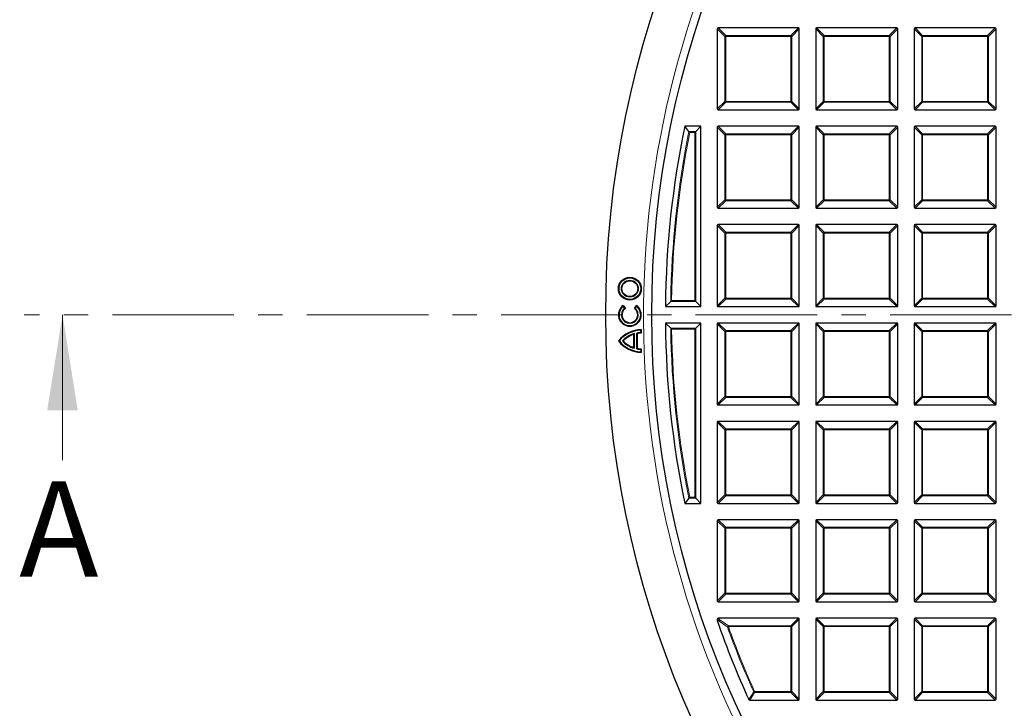
# Model space of a CAD drawing. Units: millimetres. Extents: x -35 to 420, y -33 to 369.
# Drawn here: x 43 to 94, y 179 to 215 of the extents above; entities that cross this region are included whole.
import ezdxf

# ---------------------------------------------------------------- set-up
doc = ezdxf.new("R2010")
doc.units = ezdxf.units.MM
doc.linetypes.add('CENTER', pattern=[10.16, 6.35, -1.27, 1.27, -1.27])
doc.styles.add('SLDTEXTSTYLE0', font='TXT', dxfattribs={"width": 0.605})

msp = doc.modelspace()

# ---------------------------------------------------------------- linework, layer by layer
at = {"color": 7, "linetype": 'Continuous', "lineweight": 25}
for p, q in [((78.9725, 214.9915), (78.9725, 210.8048)), ((83.2088, 215.041), (79.022, 215.041)), ((83.2583, 210.8048), (83.2583, 214.9915)), ((84.1154, 214.9915), (84.1154, 210.8048)), ((88.3516, 215.041), (84.1649, 215.041)), ((88.4011, 210.8048), (88.4011, 214.9915)), ((89.2583, 214.9915), (89.2583, 210.8048)), ((93.4945, 215.041), (89.3077, 215.041)), ((93.544, 210.8048), (93.544, 214.9915)), ((79.022, 210.7553), (83.2088, 210.7553)), ((84.1649, 210.7553), (88.3516, 210.7553)), ((89.3077, 210.7553), (93.4945, 210.7553)), ((78.1154, 209.8981), (77.269, 209.8981)), ((77.4911, 209.626), (77.269, 209.8981)), ((77.7937, 209.5765), (77.8432, 209.626)), ((77.8432, 209.626), (78.1154, 209.8981)), ((78.1154, 200.4696), (78.1154, 209.8981)), ((78.9725, 209.8486), (78.9725, 205.6619)), ((83.2088, 209.8981), (79.022, 209.8981)), ((83.2583, 205.6619), (83.2583, 209.8486)), ((84.1154, 209.8486), (84.1154, 205.6619)), ((88.3516, 209.8981), (84.1649, 209.8981)), ((88.4011, 205.6619), (88.4011, 209.8486)), ((89.2583, 209.8486), (89.2583, 205.6619)), ((93.4945, 209.8981), (89.3077, 209.8981)), ((93.544, 205.6619), (93.544, 209.8486)), ((79.022, 205.6124), (83.2088, 205.6124)), ((84.1649, 205.6124), (88.3516, 205.6124)), ((89.3077, 205.6124), (93.4945, 205.6124)), ((78.9725, 204.7058), (78.9725, 200.519)), ((83.2088, 204.7553), (79.022, 204.7553)), ((83.2583, 200.519), (83.2583, 204.7058)), ((84.1154, 204.7058), (84.1154, 200.519)), ((88.3516, 204.7553), (84.1649, 204.7553)), ((88.4011, 200.519), (88.4011, 204.7058)), ((89.2583, 204.7058), (89.2583, 200.519)), ((93.4945, 204.7553), (89.3077, 204.7553)), ((93.544, 200.519), (93.544, 204.7058)), ((76.5355, 200.7417), (76.2601, 200.4696)), ((77.7937, 200.7912), (77.8432, 200.7417)), ((77.8432, 200.7417), (78.1154, 200.4696)), ((74.0528, 200.4883), (74.0599, 200.531)), ((74.1239, 200.3862), (74.0528, 200.4883)), ((74.0599, 200.531), (74.1654, 200.3795)), ((74.1654, 200.3795), (74.1239, 200.3862)), ((74.6368, 200.3795), (74.7423, 200.531)), ((74.6783, 200.3862), (74.6368, 200.3795)), ((74.7494, 200.4883), (74.6783, 200.3862)), ((74.7494, 200.4883), (74.7423, 200.531)), ((76.2601, 200.4696), (78.1154, 200.4696)), ((79.022, 200.4696), (83.2088, 200.4696)), ((84.1649, 200.4696), (88.3516, 200.4696)), ((89.3077, 200.4696), (93.4945, 200.4696)), ((74.968, 199.2397), (74.9983, 199.271)), ((74.968, 199.1146), (74.968, 199.2397)), ((74.9983, 199.271), (74.9983, 199.0856)), ((76.5355, 199.3402), (76.2601, 199.6124)), ((78.1154, 199.6124), (76.2601, 199.6124)), ((77.7937, 199.2907), (77.8432, 199.3402)), ((77.8432, 199.3402), (78.1154, 199.6124)), ((78.1154, 190.1838), (78.1154, 199.6124)), ((78.9725, 199.5629), (78.9725, 195.3762)), ((83.2088, 199.6124), (79.022, 199.6124)), ((83.2583, 195.3762), (83.2583, 199.5629)), ((84.1154, 199.5629), (84.1154, 195.3762)), ((88.3516, 199.6124), (84.1649, 199.6124)), ((88.4011, 195.3762), (88.4011, 199.5629)), ((89.2583, 199.5629), (89.2583, 195.3762)), ((93.4945, 199.6124), (89.3077, 199.6124)), ((93.544, 195.3762), (93.544, 199.5629)), ((73.8427, 198.6738), (73.804, 198.6738)), ((74.0509, 198.6738), (74.0089, 198.6738)), ((74.6054, 199.0171), (74.6356, 199.0582)), ((74.6054, 198.3306), (74.6054, 199.0171)), ((74.6356, 198.2895), (74.6356, 199.0582)), ((74.7606, 199.089), (74.7908, 199.064)), ((74.7606, 198.2586), (74.7606, 199.089)), ((74.7908, 199.064), (74.7908, 198.2837)), ((74.9983, 199.0856), (74.968, 199.1146)), ((74.6356, 198.2895), (74.6054, 198.3306)), ((74.7908, 198.2837), (74.7606, 198.2586)), ((74.968, 198.233), (74.9983, 198.2621)), ((74.968, 198.233), (74.968, 198.108)), ((74.9983, 198.2621), (74.9983, 198.0767)), ((74.9983, 198.0767), (74.968, 198.108)), ((79.022, 195.3267), (83.2088, 195.3267)), ((84.1649, 195.3267), (88.3516, 195.3267)), ((89.3077, 195.3267), (93.4945, 195.3267)), ((78.9725, 194.4201), (78.9725, 190.2333)), ((83.2088, 194.4696), (79.022, 194.4696)), ((83.2583, 190.2333), (83.2583, 194.4201)), ((84.1154, 194.4201), (84.1154, 190.2333)), ((88.3516, 194.4696), (84.1649, 194.4696)), ((88.4011, 190.2333), (88.4011, 194.4201)), ((89.2583, 194.4201), (89.2583, 190.2333)), ((93.4945, 194.4696), (89.3077, 194.4696)), ((93.544, 190.2333), (93.544, 194.4201)), ((77.4911, 190.456), (77.269, 190.1838)), ((77.7937, 190.5055), (77.8432, 190.456)), ((77.8432, 190.456), (78.1154, 190.1838)), ((77.269, 190.1838), (78.1154, 190.1838)), ((79.022, 190.1838), (83.2088, 190.1838)), ((84.1649, 190.1838), (88.3516, 190.1838)), ((89.3077, 190.1838), (93.4945, 190.1838)), ((78.9725, 189.2772), (78.9725, 185.0905)), ((83.2088, 189.3267), (79.022, 189.3267)), ((83.2583, 185.0905), (83.2583, 189.2772)), ((84.1154, 189.2772), (84.1154, 185.0905)), ((88.3516, 189.3267), (84.1649, 189.3267)), ((88.4011, 185.0905), (88.4011, 189.2772)), ((89.2583, 189.2772), (89.2583, 185.0905)), ((93.4945, 189.3267), (89.3077, 189.3267)), ((93.544, 185.0905), (93.544, 189.2772)), ((79.022, 185.041), (83.2088, 185.041)), ((84.1649, 185.041), (88.3516, 185.041)), ((89.3077, 185.041), (93.4945, 185.041)), ((78.9725, 184.1344), (78.9725, 184.0398)), ((78.9753, 184.0235), (78.9725, 184.0398)), ((83.2088, 184.1838), (79.022, 184.1838)), ((83.2583, 179.9476), (83.2583, 184.1344)), ((84.1154, 184.1344), (84.1154, 179.9476)), ((88.3516, 184.1838), (84.1649, 184.1838)), ((88.4011, 179.9476), (88.4011, 184.1344)), ((89.2583, 184.1344), (89.2583, 179.9476)), ((93.4945, 184.1838), (89.3077, 184.1838)), ((93.544, 179.9476), (93.544, 184.1344)), ((80.6637, 179.8981), (83.2088, 179.8981)), ((84.1649, 179.8981), (88.3516, 179.8981)), ((89.3077, 179.8981), (93.4945, 179.8981))]:
    msp.add_line(p, q, dxfattribs=at)
at = {"color": 8, "linetype": 'Continuous', "lineweight": 18}
for p, q in [((79.3684, 214.5956), (78.9725, 214.9915)), ((79.022, 215.041), (79.4179, 214.6451)), ((79.4179, 214.6451), (82.8129, 214.6451)), ((79.4179, 214.6451), (79.4179, 214.5956)), ((82.8129, 214.6451), (83.2088, 215.041)), ((82.8129, 214.6451), (82.8129, 214.5956)), ((83.2583, 214.9915), (82.8624, 214.5956)), ((84.5113, 214.5956), (84.1154, 214.9915)), ((84.1649, 215.041), (84.5608, 214.6451)), ((84.5608, 214.6451), (84.5608, 214.5956)), ((84.5608, 214.6451), (87.9557, 214.6451)), ((87.9557, 214.6451), (88.3516, 215.041)), ((87.9557, 214.6451), (87.9557, 214.5956)), ((88.4011, 214.9915), (88.0052, 214.5956)), ((89.6542, 214.5956), (89.2583, 214.9915)), ((89.3077, 215.041), (89.7036, 214.6451)), ((89.7036, 214.6451), (89.7036, 214.5956)), ((89.7036, 214.6451), (93.0986, 214.6451)), ((93.0986, 214.6451), (93.4945, 215.041)), ((93.0986, 214.6451), (93.0986, 214.5956)), ((93.544, 214.9915), (93.1481, 214.5956)), ((79.4179, 214.5956), (79.3684, 214.5956)), ((79.3684, 211.2007), (79.3684, 214.5956)), ((82.8129, 214.5956), (79.4179, 214.5956)), ((79.4179, 214.5956), (79.4179, 211.2007)), ((82.8129, 211.2007), (82.8129, 214.5956)), ((82.8624, 214.5956), (82.8129, 214.5956)), ((82.8624, 214.5956), (82.8624, 211.2007)), ((84.5608, 214.5956), (84.5113, 214.5956)), ((84.5113, 211.2007), (84.5113, 214.5956)), ((87.9557, 214.5956), (84.5608, 214.5956)), ((84.5608, 214.5956), (84.5608, 211.2007)), ((87.9557, 211.2007), (87.9557, 214.5956)), ((88.0052, 214.5956), (87.9557, 214.5956)), ((88.0052, 214.5956), (88.0052, 211.2007)), ((89.7036, 214.5956), (89.6542, 214.5956)), ((89.6542, 211.2007), (89.6542, 214.5956)), ((89.7036, 214.5956), (89.7036, 211.2007)), ((93.0986, 214.5956), (89.7036, 214.5956)), ((93.1481, 214.5956), (93.0986, 214.5956)), ((93.0986, 211.2007), (93.0986, 214.5956)), ((93.1481, 214.5956), (93.1481, 211.2007)), ((78.9725, 210.8048), (79.3684, 211.2007)), ((79.4179, 211.1512), (79.022, 210.7553)), ((79.4179, 211.2007), (79.3684, 211.2007)), ((79.4179, 211.2007), (82.8129, 211.2007)), ((79.4179, 211.2007), (79.4179, 211.1512)), ((82.8129, 211.1512), (79.4179, 211.1512)), ((82.8624, 211.2007), (82.8129, 211.2007)), ((82.8129, 211.2007), (82.8129, 211.1512)), ((83.2088, 210.7553), (82.8129, 211.1512)), ((82.8624, 211.2007), (83.2583, 210.8048)), ((84.1154, 210.8048), (84.5113, 211.2007)), ((84.5608, 211.1512), (84.1649, 210.7553)), ((84.5608, 211.2007), (84.5113, 211.2007)), ((84.5608, 211.2007), (87.9557, 211.2007)), ((84.5608, 211.2007), (84.5608, 211.1512)), ((87.9557, 211.1512), (84.5608, 211.1512)), ((88.0052, 211.2007), (87.9557, 211.2007)), ((87.9557, 211.2007), (87.9557, 211.1512)), ((88.3516, 210.7553), (87.9557, 211.1512)), ((88.0052, 211.2007), (88.4011, 210.8048)), ((89.2583, 210.8048), (89.6542, 211.2007)), ((89.7036, 211.1512), (89.3077, 210.7553)), ((89.7036, 211.2007), (89.6542, 211.2007)), ((89.7036, 211.2007), (89.7036, 211.1512)), ((89.7036, 211.2007), (93.0986, 211.2007)), ((93.0986, 211.1512), (89.7036, 211.1512)), ((93.1481, 211.2007), (93.0986, 211.2007)), ((93.0986, 211.2007), (93.0986, 211.1512)), ((93.4945, 210.7553), (93.0986, 211.1512)), ((93.1481, 211.2007), (93.544, 210.8048)), ((77.4911, 209.626), (77.8432, 209.626)), ((77.7937, 209.5765), (77.5315, 209.5765)), ((77.7937, 200.7912), (77.7937, 209.5765)), ((77.8432, 209.626), (77.8432, 200.7417)), ((79.3684, 209.4527), (78.9725, 209.8486)), ((79.022, 209.8981), (79.4179, 209.5022)), ((79.4179, 209.5022), (79.4179, 209.4527)), ((79.4179, 209.5022), (82.8129, 209.5022)), ((82.8129, 209.5022), (83.2088, 209.8981)), ((82.8129, 209.5022), (82.8129, 209.4527)), ((83.2583, 209.8486), (82.8624, 209.4527)), ((84.5113, 209.4527), (84.1154, 209.8486)), ((84.1649, 209.8981), (84.5608, 209.5022)), ((84.5608, 209.5022), (84.5608, 209.4527)), ((84.5608, 209.5022), (87.9557, 209.5022)), ((87.9557, 209.5022), (88.3516, 209.8981)), ((87.9557, 209.5022), (87.9557, 209.4527)), ((88.4011, 209.8486), (88.0052, 209.4527)), ((89.6542, 209.4527), (89.2583, 209.8486)), ((89.3077, 209.8981), (89.7036, 209.5022)), ((89.7036, 209.5022), (93.0986, 209.5022)), ((89.7036, 209.5022), (89.7036, 209.4527)), ((93.0986, 209.5022), (93.4945, 209.8981)), ((93.0986, 209.5022), (93.0986, 209.4527)), ((93.544, 209.8486), (93.1481, 209.4527)), ((79.3684, 206.0578), (79.3684, 209.4527)), ((79.4179, 209.4527), (79.3684, 209.4527)), ((79.4179, 209.4527), (79.4179, 206.0578)), ((82.8129, 209.4527), (79.4179, 209.4527)), ((82.8129, 206.0578), (82.8129, 209.4527)), ((82.8624, 209.4527), (82.8129, 209.4527)), ((82.8624, 209.4527), (82.8624, 206.0578)), ((84.5608, 209.4527), (84.5113, 209.4527)), ((84.5113, 206.0578), (84.5113, 209.4527)), ((87.9557, 209.4527), (84.5608, 209.4527)), ((84.5608, 209.4527), (84.5608, 206.0578)), ((87.9557, 206.0578), (87.9557, 209.4527)), ((88.0052, 209.4527), (87.9557, 209.4527)), ((88.0052, 209.4527), (88.0052, 206.0578)), ((89.7036, 209.4527), (89.6542, 209.4527)), ((89.6542, 206.0578), (89.6542, 209.4527)), ((93.0986, 209.4527), (89.7036, 209.4527)), ((89.7036, 209.4527), (89.7036, 206.0578)), ((93.0986, 206.0578), (93.0986, 209.4527)), ((93.1481, 209.4527), (93.0986, 209.4527)), ((93.1481, 209.4527), (93.1481, 206.0578)), ((78.9725, 205.6619), (79.3684, 206.0578)), ((79.4179, 206.0083), (79.022, 205.6124)), ((79.4179, 206.0578), (79.3684, 206.0578)), ((79.4179, 206.0578), (82.8129, 206.0578)), ((79.4179, 206.0578), (79.4179, 206.0083)), ((82.8129, 206.0083), (79.4179, 206.0083)), ((82.8624, 206.0578), (82.8129, 206.0578)), ((82.8129, 206.0578), (82.8129, 206.0083)), ((83.2088, 205.6124), (82.8129, 206.0083)), ((82.8624, 206.0578), (83.2583, 205.6619)), ((84.1154, 205.6619), (84.5113, 206.0578)), ((84.5608, 206.0083), (84.1649, 205.6124)), ((84.5608, 206.0578), (84.5113, 206.0578)), ((84.5608, 206.0578), (87.9557, 206.0578)), ((84.5608, 206.0578), (84.5608, 206.0083)), ((87.9557, 206.0083), (84.5608, 206.0083)), ((87.9557, 206.0578), (87.9557, 206.0083)), ((88.0052, 206.0578), (87.9557, 206.0578)), ((88.3516, 205.6124), (87.9557, 206.0083)), ((88.0052, 206.0578), (88.4011, 205.6619)), ((89.2583, 205.6619), (89.6542, 206.0578)), ((89.7036, 206.0083), (89.3077, 205.6124)), ((89.7036, 206.0578), (89.6542, 206.0578)), ((89.7036, 206.0578), (93.0986, 206.0578)), ((89.7036, 206.0578), (89.7036, 206.0083)), ((93.0986, 206.0083), (89.7036, 206.0083)), ((93.0986, 206.0578), (93.0986, 206.0083)), ((93.1481, 206.0578), (93.0986, 206.0578)), ((93.4945, 205.6124), (93.0986, 206.0083)), ((93.1481, 206.0578), (93.544, 205.6619)), ((79.3684, 204.3099), (78.9725, 204.7058)), ((79.022, 204.7553), (79.4179, 204.3594)), ((79.3684, 200.9149), (79.3684, 204.3099)), ((79.4179, 204.3099), (79.3684, 204.3099)), ((79.4179, 204.3594), (82.8129, 204.3594)), ((79.4179, 204.3594), (79.4179, 204.3099)), ((82.8129, 204.3099), (79.4179, 204.3099)), ((79.4179, 204.3099), (79.4179, 200.9149)), ((82.8129, 204.3594), (83.2088, 204.7553)), ((82.8129, 204.3594), (82.8129, 204.3099)), ((82.8129, 200.9149), (82.8129, 204.3099)), ((82.8624, 204.3099), (82.8129, 204.3099)), ((83.2583, 204.7058), (82.8624, 204.3099)), ((82.8624, 204.3099), (82.8624, 200.9149)), ((84.5113, 204.3099), (84.1154, 204.7058)), ((84.1649, 204.7553), (84.5608, 204.3594)), ((84.5608, 204.3099), (84.5113, 204.3099)), ((84.5113, 200.9149), (84.5113, 204.3099)), ((84.5608, 204.3594), (84.5608, 204.3099)), ((84.5608, 204.3594), (87.9557, 204.3594)), ((87.9557, 204.3099), (84.5608, 204.3099)), ((84.5608, 204.3099), (84.5608, 200.9149)), ((87.9557, 204.3594), (88.3516, 204.7553)), ((87.9557, 204.3594), (87.9557, 204.3099)), ((87.9557, 200.9149), (87.9557, 204.3099)), ((88.0052, 204.3099), (87.9557, 204.3099)), ((88.4011, 204.7058), (88.0052, 204.3099)), ((88.0052, 204.3099), (88.0052, 200.9149)), ((89.6542, 204.3099), (89.2583, 204.7058)), ((89.3077, 204.7553), (89.7036, 204.3594)), ((89.6542, 200.9149), (89.6542, 204.3099)), ((89.7036, 204.3099), (89.6542, 204.3099)), ((89.7036, 204.3594), (93.0986, 204.3594)), ((89.7036, 204.3594), (89.7036, 204.3099)), ((93.0986, 204.3099), (89.7036, 204.3099)), ((89.7036, 204.3099), (89.7036, 200.9149)), ((93.0986, 204.3594), (93.4945, 204.7553)), ((93.0986, 204.3594), (93.0986, 204.3099)), ((93.1481, 204.3099), (93.0986, 204.3099)), ((93.0986, 200.9149), (93.0986, 204.3099)), ((93.544, 204.7058), (93.1481, 204.3099)), ((93.1481, 204.3099), (93.1481, 200.9149)), ((77.8432, 200.7417), (76.5355, 200.7417)), ((76.5858, 200.7912), (77.7937, 200.7912)), ((78.9725, 200.519), (79.3684, 200.9149)), ((79.4179, 200.8655), (79.022, 200.4696)), ((79.4179, 200.9149), (79.3684, 200.9149)), ((79.4179, 200.9149), (82.8129, 200.9149)), ((79.4179, 200.9149), (79.4179, 200.8655)), ((82.8129, 200.8655), (79.4179, 200.8655)), ((82.8624, 200.9149), (82.8129, 200.9149)), ((82.8129, 200.9149), (82.8129, 200.8655)), ((83.2088, 200.4696), (82.8129, 200.8655)), ((82.8624, 200.9149), (83.2583, 200.519)), ((84.1154, 200.519), (84.5113, 200.9149)), ((84.5608, 200.8655), (84.1649, 200.4696)), ((84.5608, 200.9149), (84.5113, 200.9149)), ((84.5608, 200.9149), (87.9557, 200.9149)), ((84.5608, 200.9149), (84.5608, 200.8655)), ((87.9557, 200.8655), (84.5608, 200.8655)), ((88.0052, 200.9149), (87.9557, 200.9149)), ((87.9557, 200.9149), (87.9557, 200.8655)), ((88.3516, 200.4696), (87.9557, 200.8655)), ((88.0052, 200.9149), (88.4011, 200.519)), ((89.2583, 200.519), (89.6542, 200.9149)), ((89.7036, 200.8655), (89.3077, 200.4696)), ((89.7036, 200.9149), (89.6542, 200.9149)), ((89.7036, 200.9149), (89.7036, 200.8655)), ((89.7036, 200.9149), (93.0986, 200.9149)), ((93.0986, 200.8655), (89.7036, 200.8655)), ((93.1481, 200.9149), (93.0986, 200.9149)), ((93.0986, 200.9149), (93.0986, 200.8655)), ((93.4945, 200.4696), (93.0986, 200.8655)), ((93.1481, 200.9149), (93.544, 200.519)), ((76.5355, 199.3402), (77.8432, 199.3402)), ((77.7937, 199.2907), (76.5858, 199.2907)), ((77.7937, 190.5055), (77.7937, 199.2907)), ((77.8432, 199.3402), (77.8432, 190.456)), ((79.3684, 199.167), (78.9725, 199.5629)), ((79.022, 199.6124), (79.4179, 199.2165)), ((79.4179, 199.167), (79.3684, 199.167)), ((79.3684, 195.7721), (79.3684, 199.167)), ((79.4179, 199.2165), (79.4179, 199.167)), ((79.4179, 199.2165), (82.8129, 199.2165)), ((79.4179, 199.167), (79.4179, 195.7721)), ((82.8129, 199.167), (79.4179, 199.167)), ((82.8129, 199.2165), (83.2088, 199.6124)), ((82.8129, 199.2165), (82.8129, 199.167)), ((82.8624, 199.167), (82.8129, 199.167)), ((82.8129, 195.7721), (82.8129, 199.167)), ((83.2583, 199.5629), (82.8624, 199.167)), ((82.8624, 199.167), (82.8624, 195.7721)), ((84.5113, 199.167), (84.1154, 199.5629)), ((84.1649, 199.6124), (84.5608, 199.2165)), ((84.5608, 199.167), (84.5113, 199.167)), ((84.5113, 195.7721), (84.5113, 199.167)), ((84.5608, 199.2165), (84.5608, 199.167)), ((84.5608, 199.2165), (87.9557, 199.2165)), ((87.9557, 199.167), (84.5608, 199.167)), ((84.5608, 199.167), (84.5608, 195.7721)), ((87.9557, 199.2165), (88.3516, 199.6124)), ((87.9557, 199.2165), (87.9557, 199.167)), ((87.9557, 195.7721), (87.9557, 199.167)), ((88.0052, 199.167), (87.9557, 199.167)), ((88.4011, 199.5629), (88.0052, 199.167)), ((88.0052, 199.167), (88.0052, 195.7721)), ((89.6542, 199.167), (89.2583, 199.5629)), ((89.3077, 199.6124), (89.7036, 199.2165)), ((89.6542, 195.7721), (89.6542, 199.167)), ((89.7036, 199.167), (89.6542, 199.167)), ((89.7036, 199.2165), (89.7036, 199.167)), ((89.7036, 199.2165), (93.0986, 199.2165)), ((89.7036, 199.167), (89.7036, 195.7721)), ((93.0986, 199.167), (89.7036, 199.167)), ((93.0986, 199.2165), (93.4945, 199.6124)), ((93.0986, 199.2165), (93.0986, 199.167)), ((93.1481, 199.167), (93.0986, 199.167)), ((93.0986, 195.7721), (93.0986, 199.167)), ((93.544, 199.5629), (93.1481, 199.167)), ((93.1481, 199.167), (93.1481, 195.7721)), ((78.9725, 195.3762), (79.3684, 195.7721)), ((79.4179, 195.7226), (79.022, 195.3267)), ((79.4179, 195.7721), (79.3684, 195.7721)), ((79.4179, 195.7721), (79.4179, 195.7226)), ((79.4179, 195.7721), (82.8129, 195.7721)), ((82.8129, 195.7226), (79.4179, 195.7226)), ((82.8624, 195.7721), (82.8129, 195.7721)), ((82.8129, 195.7721), (82.8129, 195.7226)), ((83.2088, 195.3267), (82.8129, 195.7226)), ((82.8624, 195.7721), (83.2583, 195.3762)), ((84.1154, 195.3762), (84.5113, 195.7721)), ((84.5608, 195.7226), (84.1649, 195.3267)), ((84.5608, 195.7721), (84.5113, 195.7721)), ((84.5608, 195.7721), (87.9557, 195.7721)), ((84.5608, 195.7721), (84.5608, 195.7226)), ((87.9557, 195.7226), (84.5608, 195.7226)), ((88.0052, 195.7721), (87.9557, 195.7721)), ((87.9557, 195.7721), (87.9557, 195.7226)), ((88.3516, 195.3267), (87.9557, 195.7226)), ((88.0052, 195.7721), (88.4011, 195.3762)), ((89.2583, 195.3762), (89.6542, 195.7721)), ((89.7036, 195.7226), (89.3077, 195.3267)), ((89.7036, 195.7721), (89.6542, 195.7721)), ((89.7036, 195.7721), (93.0986, 195.7721)), ((89.7036, 195.7721), (89.7036, 195.7226)), ((93.0986, 195.7226), (89.7036, 195.7226)), ((93.1481, 195.7721), (93.0986, 195.7721)), ((93.0986, 195.7721), (93.0986, 195.7226)), ((93.4945, 195.3267), (93.0986, 195.7226)), ((93.1481, 195.7721), (93.544, 195.3762)), ((79.3684, 194.0242), (78.9725, 194.4201)), ((79.022, 194.4696), (79.4179, 194.0737)), ((79.4179, 194.0242), (79.3684, 194.0242)), ((79.3684, 190.6292), (79.3684, 194.0242)), ((79.4179, 194.0737), (79.4179, 194.0242)), ((79.4179, 194.0737), (82.8129, 194.0737)), ((82.8129, 194.0242), (79.4179, 194.0242)), ((79.4179, 194.0242), (79.4179, 190.6292)), ((82.8129, 194.0737), (83.2088, 194.4696)), ((82.8129, 194.0737), (82.8129, 194.0242)), ((82.8129, 190.6292), (82.8129, 194.0242)), ((82.8624, 194.0242), (82.8129, 194.0242)), ((83.2583, 194.4201), (82.8624, 194.0242)), ((82.8624, 194.0242), (82.8624, 190.6292)), ((84.5113, 194.0242), (84.1154, 194.4201)), ((84.1649, 194.4696), (84.5608, 194.0737)), ((84.5608, 194.0242), (84.5113, 194.0242)), ((84.5113, 190.6292), (84.5113, 194.0242)), ((84.5608, 194.0737), (84.5608, 194.0242)), ((84.5608, 194.0737), (87.9557, 194.0737)), ((87.9557, 194.0242), (84.5608, 194.0242)), ((84.5608, 194.0242), (84.5608, 190.6292)), ((87.9557, 194.0737), (88.3516, 194.4696)), ((87.9557, 194.0737), (87.9557, 194.0242)), ((88.0052, 194.0242), (87.9557, 194.0242)), ((87.9557, 190.6292), (87.9557, 194.0242)), ((88.4011, 194.4201), (88.0052, 194.0242)), ((88.0052, 194.0242), (88.0052, 190.6292)), ((89.6542, 194.0242), (89.2583, 194.4201)), ((89.3077, 194.4696), (89.7036, 194.0737)), ((89.6542, 190.6292), (89.6542, 194.0242)), ((89.7036, 194.0242), (89.6542, 194.0242)), ((89.7036, 194.0737), (89.7036, 194.0242)), ((89.7036, 194.0737), (93.0986, 194.0737)), ((89.7036, 194.0242), (89.7036, 190.6292)), ((93.0986, 194.0242), (89.7036, 194.0242)), ((93.0986, 194.0737), (93.4945, 194.4696)), ((93.0986, 194.0737), (93.0986, 194.0242)), ((93.0986, 190.6292), (93.0986, 194.0242)), ((93.1481, 194.0242), (93.0986, 194.0242)), ((93.544, 194.4201), (93.1481, 194.0242)), ((93.1481, 194.0242), (93.1481, 190.6292)), ((77.8432, 190.456), (77.4911, 190.456)), ((77.5315, 190.5055), (77.7937, 190.5055)), ((78.9725, 190.2333), (79.3684, 190.6292)), ((79.4179, 190.5797), (79.022, 190.1838)), ((79.4179, 190.6292), (79.3684, 190.6292)), ((79.4179, 190.6292), (82.8129, 190.6292)), ((79.4179, 190.6292), (79.4179, 190.5797)), ((82.8129, 190.5797), (79.4179, 190.5797)), ((82.8624, 190.6292), (82.8129, 190.6292)), ((82.8129, 190.6292), (82.8129, 190.5797)), ((83.2088, 190.1838), (82.8129, 190.5797)), ((82.8624, 190.6292), (83.2583, 190.2333)), ((84.1154, 190.2333), (84.5113, 190.6292)), ((84.5608, 190.5797), (84.1649, 190.1838)), ((84.5608, 190.6292), (84.5113, 190.6292)), ((84.5608, 190.6292), (87.9557, 190.6292)), ((84.5608, 190.6292), (84.5608, 190.5797)), ((87.9557, 190.5797), (84.5608, 190.5797)), ((87.9557, 190.6292), (87.9557, 190.5797)), ((88.0052, 190.6292), (87.9557, 190.6292)), ((88.3516, 190.1838), (87.9557, 190.5797)), ((88.0052, 190.6292), (88.4011, 190.2333)), ((89.2583, 190.2333), (89.6542, 190.6292)), ((89.7036, 190.5797), (89.3077, 190.1838)), ((89.7036, 190.6292), (89.6542, 190.6292)), ((89.7036, 190.6292), (93.0986, 190.6292)), ((89.7036, 190.6292), (89.7036, 190.5797)), ((93.0986, 190.5797), (89.7036, 190.5797)), ((93.0986, 190.6292), (93.0986, 190.5797)), ((93.1481, 190.6292), (93.0986, 190.6292)), ((93.4945, 190.1838), (93.0986, 190.5797)), ((93.1481, 190.6292), (93.544, 190.2333)), ((79.3684, 188.8813), (78.9725, 189.2772)), ((79.022, 189.3267), (79.4179, 188.9308)), ((79.4179, 188.8813), (79.3684, 188.8813)), ((79.3684, 185.4864), (79.3684, 188.8813)), ((79.4179, 188.9308), (79.4179, 188.8813)), ((79.4179, 188.9308), (82.8129, 188.9308)), ((82.8129, 188.8813), (79.4179, 188.8813)), ((79.4179, 188.8813), (79.4179, 185.4864)), ((82.8129, 188.9308), (83.2088, 189.3267)), ((82.8129, 188.9308), (82.8129, 188.8813)), ((82.8129, 185.4864), (82.8129, 188.8813)), ((82.8624, 188.8813), (82.8129, 188.8813)), ((83.2583, 189.2772), (82.8624, 188.8813)), ((82.8624, 188.8813), (82.8624, 185.4864)), ((84.5113, 188.8813), (84.1154, 189.2772)), ((84.1649, 189.3267), (84.5608, 188.9308)), ((84.5113, 185.4864), (84.5113, 188.8813)), ((84.5608, 188.8813), (84.5113, 188.8813)), ((84.5608, 188.9308), (87.9557, 188.9308)), ((84.5608, 188.9308), (84.5608, 188.8813)), ((87.9557, 188.8813), (84.5608, 188.8813)), ((84.5608, 188.8813), (84.5608, 185.4864)), ((87.9557, 188.9308), (88.3516, 189.3267)), ((87.9557, 188.9308), (87.9557, 188.8813)), ((87.9557, 185.4864), (87.9557, 188.8813)), ((88.0052, 188.8813), (87.9557, 188.8813)), ((88.4011, 189.2772), (88.0052, 188.8813)), ((88.0052, 188.8813), (88.0052, 185.4864)), ((89.6542, 188.8813), (89.2583, 189.2772)), ((89.3077, 189.3267), (89.7036, 188.9308)), ((89.7036, 188.8813), (89.6542, 188.8813)), ((89.6542, 185.4864), (89.6542, 188.8813)), ((89.7036, 188.9308), (89.7036, 188.8813)), ((89.7036, 188.9308), (93.0986, 188.9308)), ((93.0986, 188.8813), (89.7036, 188.8813)), ((89.7036, 188.8813), (89.7036, 185.4864)), ((93.0986, 188.9308), (93.4945, 189.3267)), ((93.0986, 188.9308), (93.0986, 188.8813)), ((93.0986, 185.4864), (93.0986, 188.8813)), ((93.1481, 188.8813), (93.0986, 188.8813)), ((93.544, 189.2772), (93.1481, 188.8813)), ((93.1481, 188.8813), (93.1481, 185.4864)), ((78.9725, 185.0905), (79.3684, 185.4864)), ((79.4179, 185.4369), (79.022, 185.041)), ((79.4179, 185.4864), (79.3684, 185.4864)), ((79.4179, 185.4864), (82.8129, 185.4864)), ((79.4179, 185.4864), (79.4179, 185.4369)), ((82.8129, 185.4369), (79.4179, 185.4369)), ((82.8624, 185.4864), (82.8129, 185.4864)), ((82.8129, 185.4864), (82.8129, 185.4369)), ((83.2088, 185.041), (82.8129, 185.4369)), ((82.8624, 185.4864), (83.2583, 185.0905)), ((84.1154, 185.0905), (84.5113, 185.4864)), ((84.5608, 185.4369), (84.1649, 185.041)), ((84.5608, 185.4864), (84.5113, 185.4864)), ((84.5608, 185.4864), (87.9557, 185.4864)), ((84.5608, 185.4864), (84.5608, 185.4369)), ((87.9557, 185.4369), (84.5608, 185.4369)), ((87.9557, 185.4864), (87.9557, 185.4369)), ((88.0052, 185.4864), (87.9557, 185.4864)), ((88.3516, 185.041), (87.9557, 185.4369)), ((88.0052, 185.4864), (88.4011, 185.0905)), ((89.2583, 185.0905), (89.6542, 185.4864)), ((89.7036, 185.4369), (89.3077, 185.041)), ((89.7036, 185.4864), (89.6542, 185.4864)), ((89.7036, 185.4864), (93.0986, 185.4864)), ((89.7036, 185.4864), (89.7036, 185.4369)), ((93.0986, 185.4369), (89.7036, 185.4369)), ((93.1481, 185.4864), (93.0986, 185.4864)), ((93.0986, 185.4864), (93.0986, 185.4369)), ((93.4945, 185.041), (93.0986, 185.4369)), ((93.1481, 185.4864), (93.544, 185.0905)), ((79.0534, 184.0535), (78.9725, 184.1344)), ((78.9725, 184.0398), (79.0534, 184.0535)), ((79.022, 184.1838), (79.1029, 184.103)), ((79.1029, 184.103), (79.549, 183.7879)), ((79.5024, 183.7217), (79.549, 183.7385)), ((79.549, 183.7879), (79.549, 183.7385)), ((79.549, 183.7879), (82.8129, 183.7879)), ((82.8129, 183.7385), (79.549, 183.7385)), ((82.8129, 183.7879), (83.2088, 184.1838)), ((82.8129, 183.7879), (82.8129, 183.7385)), ((82.8129, 180.3435), (82.8129, 183.7385)), ((82.8624, 183.7385), (82.8129, 183.7385)), ((83.2583, 184.1344), (82.8624, 183.7385)), ((82.8624, 183.7385), (82.8624, 180.3435)), ((84.5113, 183.7385), (84.1154, 184.1344)), ((84.1649, 184.1838), (84.5608, 183.7879)), ((84.5608, 183.7385), (84.5113, 183.7385)), ((84.5113, 180.3435), (84.5113, 183.7385)), ((84.5608, 183.7879), (87.9557, 183.7879)), ((84.5608, 183.7879), (84.5608, 183.7385)), ((87.9557, 183.7385), (84.5608, 183.7385)), ((84.5608, 183.7385), (84.5608, 180.3435)), ((87.9557, 183.7879), (88.3516, 184.1838)), ((87.9557, 183.7879), (87.9557, 183.7385)), ((88.0052, 183.7385), (87.9557, 183.7385)), ((87.9557, 180.3435), (87.9557, 183.7385)), ((88.4011, 184.1344), (88.0052, 183.7385)), ((88.0052, 183.7385), (88.0052, 180.3435)), ((89.6542, 183.7385), (89.2583, 184.1344)), ((89.3077, 184.1838), (89.7036, 183.7879)), ((89.6542, 180.3435), (89.6542, 183.7385)), ((89.7036, 183.7385), (89.6542, 183.7385)), ((89.7036, 183.7879), (93.0986, 183.7879)), ((89.7036, 183.7879), (89.7036, 183.7385)), ((93.0986, 183.7385), (89.7036, 183.7385)), ((89.7036, 183.7385), (89.7036, 180.3435)), ((93.0986, 183.7879), (93.4945, 184.1838)), ((93.0986, 183.7879), (93.0986, 183.7385)), ((93.0986, 180.3435), (93.0986, 183.7385)), ((93.1481, 183.7385), (93.0986, 183.7385)), ((93.544, 184.1344), (93.1481, 183.7385)), ((93.1481, 183.7385), (93.1481, 180.3435)), ((80.9193, 180.294), (80.6637, 179.8981)), ((80.8741, 180.3233), (80.9193, 180.3435)), ((80.9193, 180.3435), (82.8129, 180.3435)), ((80.9193, 180.3435), (80.9193, 180.294)), ((82.8129, 180.294), (80.9193, 180.294)), ((82.8129, 180.3435), (82.8129, 180.294)), ((82.8624, 180.3435), (82.8129, 180.3435)), ((83.2088, 179.8981), (82.8129, 180.294)), ((82.8624, 180.3435), (83.2583, 179.9476)), ((84.1154, 179.9476), (84.5113, 180.3435)), ((84.5608, 180.294), (84.1649, 179.8981)), ((84.5608, 180.3435), (84.5113, 180.3435)), ((84.5608, 180.3435), (87.9557, 180.3435)), ((84.5608, 180.3435), (84.5608, 180.294)), ((87.9557, 180.294), (84.5608, 180.294)), ((88.0052, 180.3435), (87.9557, 180.3435)), ((87.9557, 180.3435), (87.9557, 180.294)), ((88.3516, 179.8981), (87.9557, 180.294)), ((88.0052, 180.3435), (88.4011, 179.9476)), ((89.2583, 179.9476), (89.6542, 180.3435)), ((89.7036, 180.294), (89.3077, 179.8981)), ((89.7036, 180.3435), (89.6542, 180.3435)), ((89.7036, 180.3435), (93.0986, 180.3435)), ((89.7036, 180.3435), (89.7036, 180.294)), ((93.0986, 180.294), (89.7036, 180.294)), ((93.1481, 180.3435), (93.0986, 180.3435)), ((93.0986, 180.3435), (93.0986, 180.294)), ((93.4945, 179.8981), (93.0986, 180.294)), ((93.1481, 180.3435), (93.544, 179.9476))]:
    msp.add_line(p, q, dxfattribs=at)
at = {"color": 7, "linetype": 'CENTER', "lineweight": 18}
msp.add_line((124.8297, 200.041), (42.7476, 200.041), dxfattribs=at)
at = {"color": 7, "linetype": 'Continuous', "lineweight": 18}
msp.add_line((44.7476, 192.441), (44.7476, 200.041), dxfattribs=at)
at = {"color": 8, "linetype": 'Continuous', "lineweight": 18, "flags": 128}
msp.add_lwpolyline([(79.0561, 184.0372), (78.9992, 184.0275), (78.9753, 184.0235)], dxfattribs=at)
at = {"color": 7, "linetype": 'Continuous', "lineweight": 25}
for centre, radius in [((124.8297, 200.041), 51.6914), ((124.8297, 200.041), 49.2857), ((74.4011, 201.4081), 0.5971), ((74.4011, 201.4081), 0.5669), ((74.4011, 201.4081), 0.4427), ((74.4011, 201.4081), 0.4125)]:
    msp.add_circle(centre, radius, dxfattribs=at)
at = {"color": 8, "linetype": 'Continuous', "lineweight": 18}
for centre, radius, start, end in [((124.8297, 200.041), 49.7143, 140.99308, 261.28868), ((79.4362, 214.5773), 0.0702, 105.11128, 164.88872), ((82.7946, 214.5773), 0.0702, 15.11128, 74.88872), ((84.5791, 214.5773), 0.0702, 105.11128, 164.88872), ((87.9374, 214.5773), 0.0702, 15.11128, 74.88872), ((89.7219, 214.5773), 0.0702, 105.11128, 164.88872), ((93.0803, 214.5773), 0.0702, 15.11128, 74.88872), ((79.4362, 211.219), 0.0702, 195.11128, 254.88872), ((82.7946, 211.219), 0.0702, 285.11128, 344.88872), ((84.5791, 211.219), 0.0702, 195.11128, 254.88872), ((87.9374, 211.219), 0.0702, 285.11128, 344.88872), ((89.7219, 211.219), 0.0702, 195.11128, 254.88872), ((93.0803, 211.219), 0.0702, 285.11128, 344.88872), ((124.8297, 200.041), 48.2992, 168.55369, 179.16869), ((124.8297, 200.041), 48.2498, 168.60175, 179.10907), ((79.4362, 209.4344), 0.0702, 105.11128, 164.88872), ((82.7946, 209.4344), 0.0702, 15.11128, 74.88872), ((84.5791, 209.4344), 0.0702, 105.11128, 164.88872), ((87.9374, 209.4344), 0.0702, 15.11128, 74.88872), ((89.7219, 209.4344), 0.0702, 105.11128, 164.88872), ((93.0803, 209.4344), 0.0702, 15.11128, 74.88872), ((79.4362, 206.0761), 0.0702, 195.11128, 254.88872), ((82.7946, 206.0761), 0.0702, 285.11128, 344.88872), ((84.5791, 206.0761), 0.0702, 195.11128, 254.88872), ((87.9374, 206.0761), 0.0702, 285.11128, 344.88872), ((89.7219, 206.0761), 0.0702, 195.11128, 254.88872), ((93.0803, 206.0761), 0.0702, 285.11128, 344.88872), ((79.4362, 204.2916), 0.0702, 105.11128, 164.88872), ((82.7946, 204.2916), 0.0702, 15.11128, 74.88872), ((84.5791, 204.2916), 0.0702, 105.11128, 164.88872), ((87.9374, 204.2916), 0.0702, 15.11128, 74.88872), ((89.7219, 204.2916), 0.0702, 105.11128, 164.88872), ((93.0803, 204.2916), 0.0702, 15.11128, 74.88872), ((79.4362, 200.9333), 0.0702, 195.11128, 254.88872), ((82.7946, 200.9333), 0.0702, 285.11128, 344.88872), ((84.5791, 200.9333), 0.0702, 195.11128, 254.88872), ((87.9374, 200.9333), 0.0702, 285.11128, 344.88872), ((89.7219, 200.9333), 0.0702, 195.11128, 254.88872), ((93.0803, 200.9333), 0.0702, 285.11128, 344.88872), ((124.8297, 200.041), 48.2992, 180.83131, 191.44631), ((124.8297, 200.041), 48.2498, 180.89093, 191.39825), ((79.4362, 199.1487), 0.0702, 105.11128, 164.88872), ((82.7946, 199.1487), 0.0702, 15.11128, 74.88872), ((84.5791, 199.1487), 0.0702, 105.11128, 164.88872), ((87.9374, 199.1487), 0.0702, 15.11128, 74.88872), ((89.7219, 199.1487), 0.0702, 105.11128, 164.88872), ((93.0803, 199.1487), 0.0702, 15.11128, 74.88872), ((79.4362, 195.7904), 0.0702, 195.11128, 254.88872), ((82.7946, 195.7904), 0.0702, 285.11128, 344.88872), ((84.5791, 195.7904), 0.0702, 195.11128, 254.88872), ((87.9374, 195.7904), 0.0702, 285.11128, 344.88872), ((89.7219, 195.7904), 0.0702, 195.11128, 254.88872), ((93.0803, 195.7904), 0.0702, 285.11128, 344.88872), ((79.4362, 194.0059), 0.0702, 105.11128, 164.88872), ((82.7946, 194.0059), 0.0702, 15.11128, 74.88872), ((84.5791, 194.0059), 0.0702, 105.11128, 164.88872), ((87.9374, 194.0059), 0.0702, 15.11128, 74.88872), ((89.7219, 194.0059), 0.0702, 105.11128, 164.88872), ((93.0803, 194.0059), 0.0702, 15.11128, 74.88872), ((79.4362, 190.6475), 0.0702, 195.11128, 254.88872), ((82.7946, 190.6475), 0.0702, 285.11128, 344.88872), ((84.5791, 190.6475), 0.0702, 195.11128, 254.88872), ((87.9374, 190.6475), 0.0702, 285.11128, 344.88872), ((89.7219, 190.6475), 0.0702, 195.11128, 254.88872), ((93.0803, 190.6475), 0.0702, 285.11128, 344.88872), ((79.4362, 188.863), 0.0702, 105.11128, 164.88872), ((82.7946, 188.863), 0.0702, 15.11128, 74.88872), ((84.5791, 188.863), 0.0702, 105.11128, 164.88872), ((87.9374, 188.863), 0.0702, 15.11128, 74.88872), ((89.7219, 188.863), 0.0702, 105.11128, 164.88872), ((93.0803, 188.863), 0.0702, 15.11128, 74.88872), ((79.4362, 185.5047), 0.0702, 195.11128, 254.88872), ((82.7946, 185.5047), 0.0702, 285.11128, 344.88872), ((84.5791, 185.5047), 0.0702, 195.11128, 254.88872), ((87.9374, 185.5047), 0.0702, 285.11128, 344.88872), ((89.7219, 185.5047), 0.0702, 195.11128, 254.88872), ((93.0803, 185.5047), 0.0702, 285.11128, 344.88872), ((79.1212, 184.0352), 0.0702, 105.11128, 164.88872), ((79.1194, 184.0563), 0.0661, 182.43849, 196.83265), ((79.1301, 184.0342), 0.074, 111.57636, 177.69478), ((79.5765, 183.7191), 0.0741, 111.79216, 178.00836), ((124.8297, 200.041), 48.1755, 199.80052, 204.16019), ((124.8297, 200.041), 48.126, 199.80052, 204.16019), ((82.7946, 183.7202), 0.0702, 15.11128, 74.88872), ((84.5791, 183.7202), 0.0702, 105.11128, 164.88872), ((87.9374, 183.7202), 0.0702, 15.11128, 74.88872), ((89.7219, 183.7202), 0.0702, 105.11128, 164.88872), ((93.0803, 183.7202), 0.0702, 15.11128, 74.88872), ((80.9305, 180.3609), 0.0678, 213.7241, 260.43609), ((82.7946, 180.3618), 0.0702, 285.11128, 344.88872), ((84.5791, 180.3618), 0.0702, 195.11128, 254.88872), ((87.9374, 180.3618), 0.0702, 285.11128, 344.88872), ((89.7219, 180.3618), 0.0702, 195.11128, 254.88872), ((93.0803, 180.3618), 0.0702, 285.11128, 344.88872)]:
    msp.add_arc(centre, radius, start, end, dxfattribs=at)
at = {"color": 7, "linetype": 'Continuous', "lineweight": 25}
for centre, radius, start, end in [((124.8297, 200.041), 48.5714, 168.291, 179.49444), ((74.4011, 200.041), 0.5971, 124.8499, 55.1501), ((74.4011, 200.041), 0.5669, 127.90632, 52.09368), ((74.4011, 200.041), 0.4427, 128.76485, 51.23515), ((74.4011, 200.041), 0.4125, 124.8499, 55.1501), ((75.0373, 197.7), 1.5714, 91.4237, 141.7064), ((75.0373, 197.7), 1.5412, 92.57608, 140.81361), ((124.8297, 200.041), 48.5714, 180.50556, 191.709), ((75.0373, 199.6476), 1.5714, 218.2936, 268.5763), ((75.0373, 199.6476), 1.5412, 219.18639, 267.42392), ((75.0373, 197.7), 1.4163, 106.4757, 136.56191), ((75.0373, 199.6476), 1.4163, 223.43809, 253.5243), ((75.0373, 197.7), 1.3861, 108.15579, 135.36685), ((75.0373, 199.6476), 1.3861, 224.63315, 251.84421), ((75.0373, 197.7), 1.4163, 92.80345, 101.26626), ((75.0373, 197.7), 1.3861, 91.61414, 100.24288), ((75.0373, 199.6476), 1.4163, 258.73374, 267.19655), ((75.0373, 199.6476), 1.3861, 259.75712, 268.38586), ((124.8297, 200.041), 48.5714, 199.25493, 204.46322)]:
    msp.add_arc(centre, radius, start, end, dxfattribs=at)
for centre, major_axis in [((79.0385, 214.975), (-0.0522, 0.0522)), ((83.1923, 214.975), (0.0522, 0.0522)), ((84.1814, 214.975), (-0.0522, 0.0522)), ((88.3351, 214.975), (0.0522, 0.0522)), ((89.3242, 214.975), (-0.0522, 0.0522)), ((93.478, 214.975), (0.0522, 0.0522)), ((79.0385, 210.8213), (-0.0522, -0.0522)), ((83.1923, 210.8213), (0.0522, -0.0522)), ((84.1814, 210.8213), (-0.0522, -0.0522)), ((88.3351, 210.8213), (0.0522, -0.0522)), ((89.3242, 210.8213), (-0.0522, -0.0522)), ((93.478, 210.8213), (0.0522, -0.0522)), ((79.0385, 209.8321), (-0.0522, 0.0522)), ((83.1923, 209.8321), (0.0522, 0.0522)), ((84.1814, 209.8321), (-0.0522, 0.0522)), ((88.3351, 209.8321), (0.0522, 0.0522)), ((89.3242, 209.8321), (-0.0522, 0.0522)), ((93.478, 209.8321), (0.0522, 0.0522)), ((79.0385, 205.6784), (-0.0522, -0.0522)), ((83.1923, 205.6784), (0.0522, -0.0522)), ((84.1814, 205.6784), (-0.0522, -0.0522)), ((88.3351, 205.6784), (0.0522, -0.0522)), ((89.3242, 205.6784), (-0.0522, -0.0522)), ((93.478, 205.6784), (0.0522, -0.0522)), ((79.0385, 204.6893), (-0.0522, 0.0522)), ((83.1923, 204.6893), (0.0522, 0.0522)), ((84.1814, 204.6893), (-0.0522, 0.0522)), ((88.3351, 204.6893), (0.0522, 0.0522)), ((89.3242, 204.6893), (-0.0522, 0.0522)), ((93.478, 204.6893), (0.0522, 0.0522)), ((79.0385, 200.5355), (-0.0522, -0.0522)), ((83.1923, 200.5355), (0.0522, -0.0522)), ((84.1814, 200.5355), (-0.0522, -0.0522)), ((88.3351, 200.5355), (0.0522, -0.0522)), ((89.3242, 200.5355), (-0.0522, -0.0522)), ((93.478, 200.5355), (0.0522, -0.0522)), ((79.0385, 199.5464), (-0.0522, 0.0522)), ((83.1923, 199.5464), (0.0522, 0.0522)), ((84.1814, 199.5464), (-0.0522, 0.0522)), ((88.3351, 199.5464), (0.0522, 0.0522)), ((89.3242, 199.5464), (-0.0522, 0.0522)), ((93.478, 199.5464), (0.0522, 0.0522)), ((79.0385, 195.3927), (-0.0522, -0.0522)), ((83.1923, 195.3927), (0.0522, -0.0522)), ((84.1814, 195.3927), (-0.0522, -0.0522)), ((88.3351, 195.3927), (0.0522, -0.0522)), ((89.3242, 195.3927), (-0.0522, -0.0522)), ((93.478, 195.3927), (0.0522, -0.0522)), ((79.0385, 194.4036), (-0.0522, 0.0522)), ((83.1923, 194.4036), (0.0522, 0.0522)), ((84.1814, 194.4036), (-0.0522, 0.0522)), ((88.3351, 194.4036), (0.0522, 0.0522)), ((89.3242, 194.4036), (-0.0522, 0.0522)), ((93.478, 194.4036), (0.0522, 0.0522)), ((79.0385, 190.2498), (-0.0522, -0.0522)), ((83.1923, 190.2498), (0.0522, -0.0522)), ((84.1814, 190.2498), (-0.0522, -0.0522)), ((88.3351, 190.2498), (0.0522, -0.0522)), ((89.3242, 190.2498), (-0.0522, -0.0522)), ((93.478, 190.2498), (0.0522, -0.0522)), ((79.0385, 189.2607), (-0.0522, 0.0522)), ((83.1923, 189.2607), (0.0522, 0.0522)), ((84.1814, 189.2607), (-0.0522, 0.0522)), ((88.3351, 189.2607), (0.0522, 0.0522)), ((89.3242, 189.2607), (-0.0522, 0.0522)), ((93.478, 189.2607), (0.0522, 0.0522)), ((79.0385, 185.107), (-0.0522, -0.0522)), ((83.1923, 185.107), (0.0522, -0.0522)), ((84.1814, 185.107), (-0.0522, -0.0522)), ((88.3351, 185.107), (0.0522, -0.0522)), ((89.3242, 185.107), (-0.0522, -0.0522)), ((93.478, 185.107), (0.0522, -0.0522)), ((79.0385, 184.1179), (-0.0522, 0.0522)), ((83.1923, 184.1179), (0.0522, 0.0522)), ((84.1814, 184.1179), (-0.0522, 0.0522)), ((88.3351, 184.1179), (0.0522, 0.0522)), ((89.3242, 184.1179), (-0.0522, 0.0522)), ((93.478, 184.1179), (0.0522, 0.0522)), ((83.1923, 179.9641), (0.0522, -0.0522)), ((84.1814, 179.9641), (-0.0522, -0.0522)), ((88.3351, 179.9641), (0.0522, -0.0522)), ((89.3242, 179.9641), (-0.0522, -0.0522)), ((93.478, 179.9641), (0.0522, -0.0522))]:
    msp.add_ellipse(centre, major_axis=major_axis, ratio=0.7745967, start_param=5.6241273, end_param=6.9422433, dxfattribs=at)
for points, knots in [([(77.4911, 209.626), (77.4943, 209.622), (77.5015, 209.6132), (77.516, 209.5954), (77.5265, 209.5826), (77.5314, 209.5766), (77.5315, 209.5765)], [0, 0, 0, 0, 0.3072852, 0.6798698, 0.9920094, 1, 1, 1, 1]), ([(76.5355, 200.7417), (76.5396, 200.7458), (76.5492, 200.7552), (76.5672, 200.773), (76.5801, 200.7856), (76.5856, 200.7911), (76.5858, 200.7912)], [0, 0, 0, 0, 0.30343843, 0.70189666, 0.99268928, 1, 1, 1, 1]), ([(76.5355, 199.3402), (76.5396, 199.3362), (76.5492, 199.3268), (76.5672, 199.309), (76.5801, 199.2963), (76.5856, 199.2909), (76.5858, 199.2907)], [0, 0, 0, 0, 0.3034384, 0.7018967, 0.9926893, 1, 1, 1, 1]), ([(77.4911, 190.456), (77.4943, 190.46), (77.5015, 190.4688), (77.516, 190.4865), (77.5265, 190.4994), (77.5314, 190.5054), (77.5315, 190.5055)], [0, 0, 0, 0, 0.3072852, 0.6798698, 0.9920094, 1, 1, 1, 1]), ([(80.6637, 179.8981), (80.6581, 179.8986), (80.647, 179.8996), (80.6323, 179.908), (80.6232, 179.918), (80.6197, 179.9249), (80.6186, 179.9271)], [0, 0, 0, 0, 0.2940008, 0.5887915, 0.8706922, 1, 1, 1, 1])]:
    msp.add_open_spline(points, degree=3, knots=knots, dxfattribs=at)
at = {"color": 8, "linetype": 'Continuous', "lineweight": 18}
for points, knots in [([(79.5024, 183.7217), (79.4803, 183.7372), (79.3699, 183.8149), (79.2211, 183.9201), (79.0947, 184.0098), (79.0561, 184.0372)], [0, 0, 0, 0, 0.1479738, 0.7398695, 1, 1, 1, 1]), ([(80.6186, 179.9271), (80.6303, 179.9453), (80.6886, 180.036), (80.7738, 180.168), (80.8474, 180.2819), (80.8741, 180.3233)], [0, 0, 0, 0, 0.13734635, 0.68673181, 1, 1, 1, 1])]:
    msp.add_open_spline(points, degree=3, knots=knots, dxfattribs=at)
at = {"color": 7, "linetype": 'Continuous', "lineweight": 18}
msp.add_solid([(44.7476, 200.041), (43.9476, 195.041), (45.5476, 195.041)], dxfattribs=at)

# ---------------------------------------------------------------- texts
at = {"color": 7, "linetype": 'Continuous', "insert": (42.4826, 191.3431), "char_height": 5, "attachment_point": 1, "style": 'SLDTEXTSTYLE0'}
msp.add_mtext('A', dxfattribs=at)

doc.saveas('drawing.dxf')
